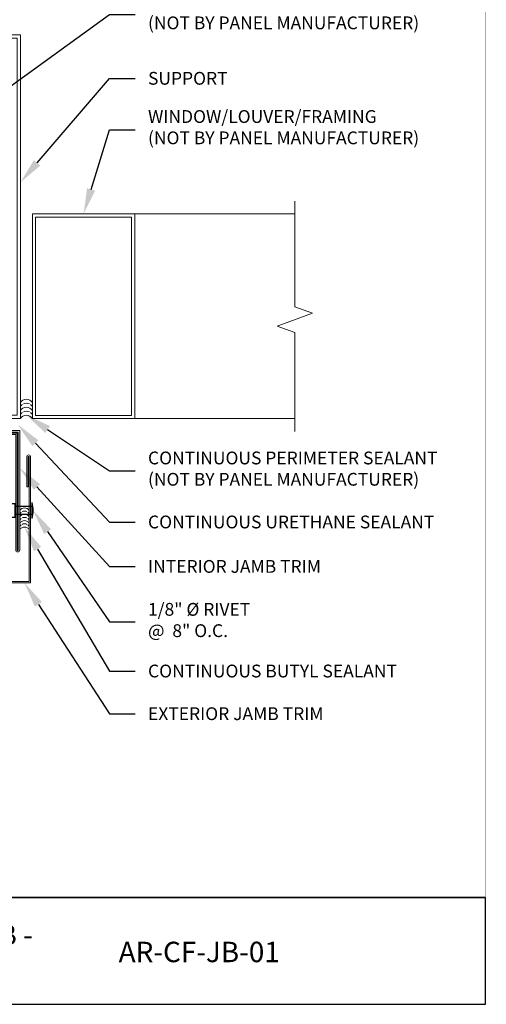
# Model space of a CAD drawing. Units: inches. Extents: x -1783 to 1007, y 3067 to 3410.
# Drawn here: x -307 to -298, y 3347 to 3366 of the extents above; entities that cross this region are included whole.
import ezdxf
from ezdxf import colors
from ezdxf.entities.mleader import LeaderData, LeaderLine
from ezdxf.math import Vec2, Vec3

# ---------------------------------------------------------------- set-up
doc = ezdxf.new("R2010")
doc.units = ezdxf.units.IN
doc.header["$LTSCALE"] = 0.5
doc.header["$MEASUREMENT"] = 0
doc.header["$PDSIZE"] = 1
doc.layers.get('0').update_dxf_attribs({"linetype": 'CONTINUOUS'})
doc.layers.get('Defpoints').update_dxf_attribs({"linetype": 'CONTINUOUS'})
for name, color, linetype, lineweight in [('_BYOTHERS', 9, 'CONTINUOUS', 5), ('_DIM', 6, 'CONTINUOUS', 5), ('_SEALANT', 3, 'CONTINUOUS', 5), ('_TRIM', 4, 'CONTINUOUS', 9), ('BYOTHERS', 9, 'CONTINUOUS', 5)]:
    doc.layers.add(name, color=color, linetype=linetype, lineweight=lineweight)
doc.layers.add('_FASTENER', color=1, linetype='CONTINUOUS')
doc.layers.add('VP', color=9, linetype='CONTINUOUS', plot=False)
doc.styles.add('Metl-Span BOLD', font='txt', dxfattribs={"height": 0.0625})
doc.styles.add('ROMANS', font='ROMANS.SHX')
doc.styles.get("Standard").update_dxf_attribs({"font": 'romans.shx', "height": 0.0625})
doc.styles.add('SWISS', font='swiss.ttf')

# ---------------------------------------------------------------- blocks, each defined once
blk = doc.blocks.new('F27.0')
blk.add_lwpolyline([(-1.639, -0.156, 1), (-1.639, -0.176), (0.308, -0.176), (0.308, 1.772, 1), (0.289, 1.772), (0.289, 1.303), (0.267, 1.303), (0.267, 1.772, -1), (0.329, 1.772), (0.329, -0.197), (-1.639, -0.197, -1), (-1.639, -0.135), (-1.171, -0.135), (-1.171, -0.156)], format="xyb", close=True)
at = {"layer": 'Defpoints', "style": 'ROMANS'}
for tag, p, flags in [('BOMDESC', (-0.407, 0.256), 9), ('PARTNO', (-0.407, 0.132), 9), ('QTY', (-0.407, 0.017), 1), ('LF', (-0.407, -0.107), 1)]:
    blk.add_attdef(tag, p, '', height=0.0938, dxfattribs=dict(at, flags=flags))
blk = doc.blocks.new('*U2273')
for p, q in [((0.066, 0.125), (0.066, -0.125)), ((0.066, 0.062), (0.331, 0.062)), ((0.331, 0.108), (0.331, -0.108)), ((0.331, 0.108), (0.393, 0.108)), ((0.393, 0.108), (0.393, -0.108)), ((0.066, -0.063), (0.331, -0.063)), ((0.331, -0.108), (0.393, -0.108))]:
    blk.add_line(p, q)
blk.add_arc((0.5, 0), 0.452, 163.9587, 196.0413)
at = {"layer": '_FASTENER'}
for tag, p, flags in [('BOMDESC', (-0.514, 0.094), 9), ('PARTNO', (-0.508, -0.001), 1), ('QTY', (-0.512, -0.093), 1), ('LF', (-0.508, -0.18), 1)]:
    blk.add_attdef(tag, p, '', height=0.0625, dxfattribs=dict(at, flags=flags))
blk = doc.blocks.new('F5442')
blk.add_lwpolyline([(0.053, 0.127), (0.053, -1.698, 1), (0.072, -1.698), (0.072, 0.146), (-1.875, 0.146), (-1.875, 0.168), (0.094, 0.168), (0.094, -1.698, -1), (0.031, -1.698), (0.031, 0.108), (-0.469, 0.108), (-0.469, 0.127)], format="xyb", close=True)
at = {"layer": 'Defpoints', "insert": (-0.707, 0.049), "char_height": 0.2, "attachment_point": 3}
blk.add_mtext('\\A1;2{\\H0.7x;\\S1#2;}"/2{\\H0.7x;\\S3#4;}" WALL', dxfattribs=at)
at = {"layer": 'Defpoints', "style": 'ROMANS'}
for tag, p, flags in [('BOMDESC', (-0.681, -0.38), 9), ('PARTNO', (-0.681, -0.504), 9), ('QTY', (-0.681, -0.619), 1), ('LF', (-0.681, -0.743), 1), ('CLASS', (-0.681, -0.991), 1), ('DIVISOR', (-0.681, -0.867), 1)]:
    blk.add_attdef(tag, p, '', height=0.0938, dxfattribs=dict(at, flags=flags))
blk = doc.blocks.new('SEALANT BY OTHERS')
for centre, start, end in [((-0.058, -0.094), 301.7428, 58.2572), ((0.005, -0.094), 34.5375, 58.2572), ((0.067, -0.094), 301.7428, 58.2572), ((0.13, -0.094), 34.5375, 58.2572), ((0.192, -0.094), 301.7428, 58.2572), ((0.005, -0.094), 334.8361, 25.1639), ((0.13, -0.094), 334.8361, 25.1639), ((0.005, -0.094), 301.7428, 325.4625), ((0.13, -0.094), 301.7428, 325.4625)]:
    blk.add_arc(centre, 0.11, start, end)
blk = doc.blocks.new('Mixed Frames')
at = {"linetype": 'Continuous'}
blk.add_lwpolyline([(4.25, -5.13), (2.183, -5.13), (2.058, -5.473), (1.808, -4.787), (1.683, -5.13), (-0.25, -5.13)], dxfattribs=at)
at = {"layer": 'BYOTHERS', "color": 8}
for p, q in [((0, -2), (0, -5.13)), ((4, -2), (4, -5.13))]:
    blk.add_line(p, q, dxfattribs=at).dxf.unprotected_set("ltscale", 0)
at = {"layer": 'BYOTHERS'}
for points in [[(0, -2), (0, 0), (4, 0), (4, -2), (4, -2), (4, -2), (4, -2), (4, -2)], [(3.938, -0.062), (0.062, -0.062), (0.062, -1.937), (3.938, -1.937), (3.938, -1.937), (3.938, -1.937), (3.938, -1.937), (3.938, -1.937)]]:
    blk.add_lwpolyline(points, close=True, dxfattribs=at).dxf.unprotected_set("ltscale", 0)
blk = doc.blocks.new('7100BWH')
for centre, start, end in [((-0.298, 0.094), 301.7428, 58.2572), ((-0.235, 0.094), 34.5375, 58.2572), ((-0.235, 0.094), 301.7428, 325.4625), ((-0.235, 0.094), 334.8361, 25.1639), ((-0.173, 0.094), 301.7428, 58.2572), ((-0.11, 0.094), 34.5375, 58.2572), ((-0.11, 0.094), 301.7428, 325.4625), ((-0.11, 0.094), 334.8361, 25.1639), ((-0.047, 0.094), 301.7428, 58.2572), ((0.015, 0.094), 34.5375, 58.2572), ((0.015, 0.094), 301.7428, 325.4625), ((0.015, 0.094), 334.8361, 25.1639), ((0.077, 0.094), 301.7428, 58.2572)]:
    blk.add_arc(centre, 0.11, start, end)
at = {"layer": 'Defpoints'}
blk.add_point((0, 0), dxfattribs=at)
at = {"layer": '_SEALANT'}
for tag, p, flags in [('BOMDESC', (-0.14, 0.674), 9), ('PARTNO', (-0.135, 0.579), 1), ('QTY', (-0.139, 0.487), 1), ('LF', (-0.134, 0.4), 1), ('DIVISOR', (-0.13, 0.314), 1), ('CLASS', (-0.126, 0.227), 1)]:
    blk.add_attdef(tag, p, '', height=0.0625, dxfattribs=dict(at, flags=flags))

msp = doc.modelspace()

# ---------------------------------------------------------------- linework, layer by layer
at = {"layer": '_BYOTHERS'}
msp.add_lwpolyline([(-310.4778, 3359.01788), (-310.4778, 3358.51788), (-307.3528, 3358.51788), (-307.3528, 3366.01788), (-310.4778, 3366.01788), (-310.4778, 3365.51788), (-310.4143, 3365.51788), (-310.4143, 3365.95438), (-307.4163, 3365.95438), (-307.4163, 3358.58138), (-310.4143, 3358.58138), (-310.4143, 3359.01788)], close=True, dxfattribs=at)
at = {"layer": 'VP', "const_width": 0.0098}
msp.add_lwpolyline([(-322.42505, 3349.15421), (-298.26193, 3349.15421), (-298.26193, 3377.53513), (-322.42505, 3377.53513)], close=True, dxfattribs=at)
at = {"layer": 'VP', "const_width": 0.02944}
msp.add_lwpolyline([(-322.42505, 3349.15421), (-298.26193, 3349.15421)], dxfattribs=at)
at = {"layer": 'VP'}
msp.add_lwpolyline([(-322.42505, 3347.0687), (-298.26193, 3347.0687), (-298.26193, 3349.15421), (-322.42505, 3349.15421)], close=True, dxfattribs=at)

# ---------------------------------------------------------------- block references
at = {"layer": '_BYOTHERS', "rotation": 90}
msp.add_blockref('Mixed Frames', (-307.11843, 3358.51788), dxfattribs=at)
at = {"layer": '_BYOTHERS', "xscale": 1.25, "yscale": 1.25, "zscale": 1.25, "rotation": 90}
msp.add_blockref('SEALANT BY OTHERS', (-307.3528, 3358.51788), dxfattribs=at)
at = {"layer": '_FASTENER', "xscale": 1.25, "yscale": 1.25, "zscale": 1.25, "rotation": 180}
msp.add_blockref('*U2273', (-307.04338, 3356.7195), dxfattribs=at)
at = {"layer": '_SEALANT', "xscale": -1, "rotation": 270}
msp.add_blockref('7100BWH', (-307.36651, 3356.58593), dxfattribs=at)
at = {"layer": '_TRIM', "xscale": 1.25, "yscale": 1.25, "zscale": 1.25}
for name, p in [('F5442', (-307.48399, 3358.07257)), ('F27.0', (-307.56352, 3355.55255))]:
    msp.add_blockref(name, p, dxfattribs=at)

# ---------------------------------------------------------------- texts
at = {"layer": 'VP', "char_height": 0.3996034, "attachment_point": 5, "style": 'SWISS'}
for s, insert, width in [('{\\fKalinga|b1|i0|c0|p34;FRAMED OPENING JAMB -\\PW/TWO PIECE TRIM}', (-310.35496, 3348.0919), 19.0263162), ('{\\fKalinga|b1|i0|c0|p34;AR-CF-JB-01}', (-303.85769, 3348.0919), 9.8619857)]:
    msp.add_mtext(s, dxfattribs=dict(at, insert=insert, width=width))

# ---------------------------------------------------------------- leaders
at = {"layer": '_DIM'}
ml = msp.add_multileader_mtext('Standard', dxfattribs=at)
ml.set_content('\\A1;{\\fKalinga|b0|i0|c0|p34;\\C8;INSULATION AS REQUIRED\\P(NOT BY PANEL MANUFACTURER)}', color=7, style='Metl-Span BOLD')
ml.set_leader_properties(color=256)
ml.build(insert=Vec2(0, 0))
ml.multileader.update_dxf_attribs({"text_left_attachment_type": 2, "text_right_attachment_type": 2, "dogleg_length": 0.125, "arrow_head_size": 0.5, "scale": 4})
ctx = ml.context
ctx.base_point, ctx.scale, ctx.char_height, ctx.arrow_head_size, ctx.landing_gap_size, ctx.plane_origin = Vec3(-305.10846, 3366.4148), 4, 0.25, 0.5, 0.25, Vec3(-308.90152, 3366.42263)
ctx.left_attachment, ctx.right_attachment = 2, 2
notes = []
notes.append((ctx, [(0, (1, 1, 0), (-305.60846, 3366.4148), (1, 0), 0.5, [(0, [(-308.1183, 3364.59861)], 0, [])])]))
ctx.mtext.insert, ctx.mtext.flow_direction = Vec3(-304.85846, 3366.79439), 5
ml = msp.add_multileader_mtext('Standard', dxfattribs=at)
ml.set_content('\\A1;{\\fKalinga|b0|i0|c0|p34;\\C8;SUPPORT}', color=7, style='Metl-Span BOLD')
ml.set_leader_properties(color=256)
ml.build(insert=Vec2(0, 0))
ml.multileader.update_dxf_attribs({"text_left_attachment_type": 2, "text_right_attachment_type": 2, "dogleg_length": 0.125, "arrow_head_size": 0.5, "scale": 4})
ctx = ml.context
ctx.base_point, ctx.scale, ctx.char_height, ctx.arrow_head_size, ctx.landing_gap_size, ctx.plane_origin = Vec3(-305.10846, 3365.1648), 4, 0.25, 0.5, 0.25, Vec3(-308.90152, 3365.42263)
ctx.left_attachment, ctx.right_attachment = 2, 2
notes.append((ctx, [(0, (1, 1, 0), (-305.60846, 3365.1648), (1, 0), 0.5, [(0, [(-307.3528, 3363.13535)], 0, [])])]))
ctx.mtext.insert, ctx.mtext.flow_direction = Vec3(-304.85846, 3365.2935), 5
ml = msp.add_multileader_mtext('Standard', dxfattribs=at)
ml.set_content('\\A1;{\\fKalinga|b0|i0|c0|p34;\\C8;WINDOW/LOUVER/FRAMING\\P(NOT BY PANEL MANUFACTURER)}', color=7, style='Metl-Span BOLD')
ml.set_leader_properties(color=256)
ml.build(insert=Vec2(0, 0))
ml.multileader.update_dxf_attribs({"text_left_attachment_type": 2, "text_right_attachment_type": 2, "dogleg_length": 0.125, "arrow_head_size": 0.5, "scale": 4})
ctx = ml.context
ctx.base_point, ctx.scale, ctx.char_height, ctx.arrow_head_size, ctx.landing_gap_size, ctx.plane_origin = Vec3(-305.10846, 3364.1648), 4, 0.25, 0.5, 0.25, Vec3(-308.90152, 3365.67263)
ctx.left_attachment, ctx.right_attachment = 2, 2
notes.append((ctx, [(0, (1, 1, 0), (-305.60846, 3364.1648), (1, 0), 0.5, [(0, [(-306.11843, 3362.51788)], 0, [])])]))
ctx.mtext.insert, ctx.mtext.flow_direction = Vec3(-304.85846, 3364.54671), 5
ml = msp.add_multileader_mtext('Standard', dxfattribs=at)
ml.set_content('\\A1;{\\fKalinga|b0|i0|c0|p34;\\C8;CONTINUOUS PERIMETER SEALANT\\P(NOT BY PANEL MANUFACTURER)}', color=7, style='Metl-Span BOLD')
ml.set_leader_properties(color=256)
ml.build(insert=Vec2(0, 0))
ml.multileader.update_dxf_attribs({"text_left_attachment_type": 2, "text_right_attachment_type": 2, "dogleg_length": 0.125, "arrow_head_size": 0.5, "scale": 4})
ctx = ml.context
ctx.base_point, ctx.scale, ctx.char_height, ctx.arrow_head_size, ctx.landing_gap_size, ctx.plane_origin = Vec3(-305.10846, 3357.4932), 4, 0.25, 0.5, 0.25, Vec3(-309.90152, 3358.62583)
ctx.left_attachment, ctx.right_attachment = 2, 2
notes.append((ctx, [(0, (1, 1, 0), (-305.60846, 3357.4932), (1, 0), 0.5, [(0, [(-307.23562, 3358.58318)], 0, [])])]))
ctx.mtext.insert, ctx.mtext.flow_direction = Vec3(-304.85846, 3357.87279), 5
ml = msp.add_multileader_mtext('Standard', dxfattribs=at)
ml.set_content('\\A1;CONTINUOUS URETHANE SEALANT', color=7, style='Metl-Span BOLD')
ml.set_leader_properties(color=256)
ml.build(insert=Vec2(0, 0))
ml.multileader.update_dxf_attribs({"text_left_attachment_type": 2, "text_right_attachment_type": 2, "dogleg_length": 0.125, "arrow_head_size": 0.5, "scale": 4})
ctx = ml.context
ctx.base_point, ctx.scale, ctx.char_height, ctx.arrow_head_size, ctx.landing_gap_size, ctx.plane_origin = Vec3(-305.10846, 3356.4932), 4, 0.25, 0.5, 0.25, Vec3(-309.51465, 3352.96645)
ctx.left_attachment, ctx.right_attachment = 2, 2
notes.append((ctx, [(0, (1, 1, 0), (-305.60846, 3356.4932), (1, 0), 0.5, [(0, [(-307.4025, 3358.39932)], 0, [])])]))
ctx.mtext.insert, ctx.mtext.flow_direction = Vec3(-304.85846, 3356.62164), 5
ml = msp.add_multileader_mtext('Standard', dxfattribs=at)
ml.set_content('\\A1;INTERIOR JAMB TRIM', color=7, style='Metl-Span BOLD')
ml.set_leader_properties(color=256)
ml.build(insert=Vec2(0, 0))
ml.multileader.update_dxf_attribs({"text_left_attachment_type": 2, "text_right_attachment_type": 2, "dogleg_length": 0.125, "arrow_head_size": 0.5, "scale": 4})
ctx = ml.context
ctx.base_point, ctx.scale, ctx.char_height, ctx.arrow_head_size, ctx.landing_gap_size, ctx.plane_origin = Vec3(-305.10846, 3355.62446), 4, 0.25, 0.5, 0.25, Vec3(-309.51465, 3356.0131)
ctx.left_attachment, ctx.right_attachment = 2, 2
notes.append((ctx, [(0, (1, 1, 0), (-305.60846, 3355.62446), (1, 0), 0.5, [(0, [(-307.36651, 3357.54983)], 0, [])])]))
ctx.mtext.insert, ctx.mtext.flow_direction = Vec3(-304.85846, 3355.7529), 5
ml = msp.add_multileader_mtext('Standard', dxfattribs=at)
ml.set_content('\\A1;1/8" %%C RIVET\\P@  8" O.C.', color=7, style='Metl-Span BOLD')
ml.set_leader_properties(color=256)
ml.build(insert=Vec2(0, 0))
ml.multileader.update_dxf_attribs({"text_left_attachment_type": 2, "text_right_attachment_type": 2, "dogleg_length": 0.125, "arrow_head_size": 0.5, "scale": 4})
ctx = ml.context
ctx.base_point, ctx.scale, ctx.char_height, ctx.arrow_head_size, ctx.landing_gap_size, ctx.plane_origin = Vec3(-305.10846, 3354.54277), 4, 0.25, 0.5, 0.25, Vec3(-309.51465, 3354.13427)
ctx.left_attachment, ctx.right_attachment = 2, 2
notes.append((ctx, [(0, (1, 1, 0), (-305.60846, 3354.54277), (1, 0), 0.5, [(0, [(-307.10345, 3356.7195)], 0, [])])]))
ctx.mtext.insert, ctx.mtext.flow_direction = Vec3(-304.85846, 3354.91368), 5
ml = msp.add_multileader_mtext('Standard', dxfattribs=at)
ml.set_content('\\A1;CONTINUOUS BUTYL SEALANT', color=7, style='Metl-Span BOLD')
ml.set_leader_properties(color=256)
ml.build(insert=Vec2(0, 0))
ml.multileader.update_dxf_attribs({"text_left_attachment_type": 2, "text_right_attachment_type": 2, "dogleg_length": 0.125, "arrow_head_size": 0.5, "scale": 4})
ctx = ml.context
ctx.base_point, ctx.scale, ctx.char_height, ctx.arrow_head_size, ctx.landing_gap_size, ctx.plane_origin = Vec3(-305.10846, 3353.5799), 4, 0.25, 0.5, 0.25, Vec3(-309.51465, 3353.74952)
ctx.left_attachment, ctx.right_attachment = 2, 2
notes.append((ctx, [(0, (1, 1, 0), (-305.60846, 3353.5799), (1, 0), 0.5, [(0, [(-307.27276, 3356.39829)], 0, [])])]))
ctx.mtext.insert, ctx.mtext.flow_direction = Vec3(-304.85846, 3353.70834), 5
ml = msp.add_multileader_mtext('Standard', dxfattribs=at)
ml.set_content('\\A1;EXTERIOR JAMB TRIM', color=7, style='Metl-Span BOLD')
ml.set_leader_properties(color=256)
ml.build(insert=Vec2(0, 0))
ml.multileader.update_dxf_attribs({"text_left_attachment_type": 2, "text_right_attachment_type": 2, "dogleg_length": 0.125, "arrow_head_size": 0.5, "scale": 4})
ctx = ml.context
ctx.base_point, ctx.scale, ctx.char_height, ctx.arrow_head_size, ctx.landing_gap_size, ctx.plane_origin = Vec3(-305.10846, 3352.74563), 4, 0.25, 0.5, 0.25, Vec3(-309.51465, 3353.13427)
ctx.left_attachment, ctx.right_attachment = 2, 2
notes.append((ctx, [(0, (1, 1, 0), (-305.60846, 3352.74563), (1, 0), 0.5, [(0, [(-307.2733, 3355.306)], 0, [])])]))
ctx.mtext.insert, ctx.mtext.flow_direction = Vec3(-304.85846, 3352.87406), 5
for ctx, leaders in notes:
    for number, flags, end, landing, length, lines in leaders:
        leader = LeaderData()
        leader.index, (leader.has_last_leader_line, leader.has_dogleg_vector, leader.attachment_direction) = number, flags
        leader.last_leader_point, leader.dogleg_vector, leader.dogleg_length = Vec3(end), Vec3(landing), length
        for number, points, colour, breaks in lines:
            line = LeaderLine()
            line.index, line.vertices, line.color, line.breaks = number, Vec3.list(points), colors.encode_raw_color(colour), breaks
            leader.lines.append(line)
        ctx.leaders.append(leader)

doc.saveas('drawing.dxf')
